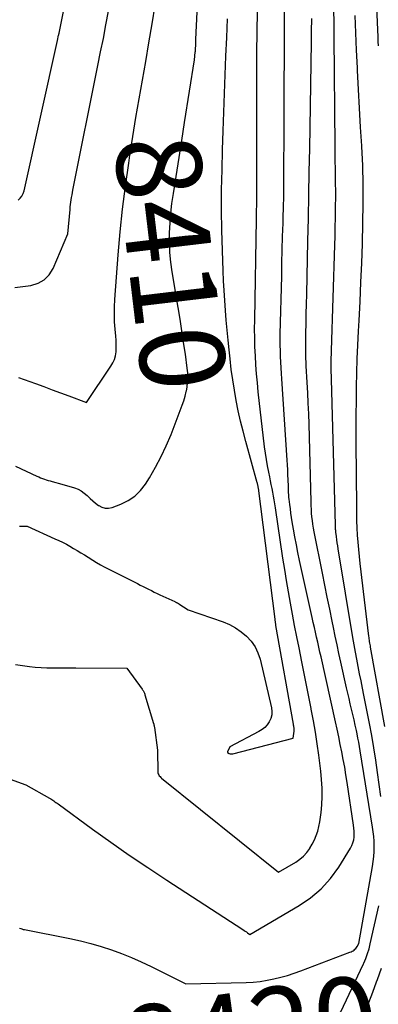
# Model space of a CAD drawing. Units: inches. Extents: x 2609456 to 2612402, y 1499167 to 1502103.
# Drawn here: x 2610604 to 2610665, y 1500607 to 1500774 of the extents above; entities that cross this region are included whole.
import ezdxf
from ezdxf.enums import TextEntityAlignment as Align

# ---------------------------------------------------------------- set-up
doc = ezdxf.new("R2010")
doc.units = ezdxf.units.IN
doc.header["$MEASUREMENT"] = 0
doc.layers.add('Tile_2735_10_NW_contour_2ft', color=124, linetype='Continuous')
doc.layers.add('Tile_2735_10_NW_contour_anno_2ft', color=180, linetype='Continuous')
doc.styles.add('Arial', font='arial.ttf')

msp = doc.modelspace()

# ---------------------------------------------------------------- linework, layer by layer
at = {"layer": 'Tile_2735_10_NW_contour_2ft'}
for p, q in [((2610631.52, 1500753.23, 8410), (2610632.01, 1500756.32, 8410)), ((2610661.83, 1500612.3, 8420), (2610662.34, 1500613.38, 8420))]:
    msp.add_line(p, q, dxfattribs=at)
for points in [[(2610632.01, 1500756.32, 8410), (2610633.69, 1500766.93, 8410), (2610633.82, 1500768.25, 8410), (2610633.83, 1500768.41, 8410), (2610633.84, 1500768.57, 8410), (2610633.85, 1500768.74, 8410), (2610633.86, 1500768.9, 8410), (2610633.87, 1500768.92, 8410), (2610633.87, 1500769.07, 8410), (2610633.88, 1500769.22, 8410), (2610633.89, 1500769.37, 8410), (2610633.89, 1500769.53, 8410), (2610633.9, 1500769.61, 8410), (2610633.91, 1500769.8, 8410), (2610633.92, 1500769.99, 8410), (2610633.93, 1500770.18, 8410), (2610633.93, 1500770.37, 8410), (2610634.84, 1500789.16, 8410), (2610634.89, 1500790.36, 8410), (2610634.93, 1500791.56, 8410), (2610634.94, 1500792.76, 8410), (2610634.94, 1500793.97, 8410), (2610634.9, 1500797.92, 8410)], [(2610603.73, 1500743.09, 8404), (2610604.08, 1500743.43, 8404), (2610604.38, 1500743.8, 8404), (2610604.59, 1500744.22, 8404), (2610604.75, 1500744.68, 8404), (2610610.44, 1500770.2, 8404), (2610610.62, 1500771.12, 8404), (2610610.64, 1500771.2, 8404), (2610610.66, 1500771.28, 8404), (2610610.67, 1500771.35, 8404), (2610610.69, 1500771.43, 8404), (2610610.7, 1500771.51, 8404), (2610610.72, 1500771.59, 8404), (2610610.74, 1500771.67, 8404), (2610610.75, 1500771.75, 8404), (2610615.01, 1500793.2, 8404)], [(2610664.91, 1500769.3, 8424), (2610664.86, 1500770.05, 8424), (2610664.83, 1500770.8, 8424), (2610664.14, 1500787.38, 8424)], [(2610597.63, 1500646.49, 8416), (2610605.06, 1500643.83, 8416), (2610609.08, 1500641.55, 8416), (2610609.27, 1500641.44, 8416), (2610609.45, 1500641.32, 8416), (2610609.64, 1500641.2, 8416), (2610609.82, 1500641.07, 8416), (2610609.99, 1500640.94, 8416), (2610610.17, 1500640.81, 8416), (2610610.35, 1500640.68, 8416), (2610610.52, 1500640.55, 8416), (2610616.36, 1500636.3, 8416), (2610619.47, 1500634.08, 8416), (2610622.6, 1500631.88, 8416), (2610625.77, 1500629.74, 8416), (2610628.96, 1500627.63, 8416), (2610641.91, 1500619.22, 8416), (2610642.11, 1500619.09, 8416), (2610642.3, 1500618.96, 8416), (2610642.49, 1500618.82, 8416), (2610642.68, 1500618.69, 8416), (2610643.06, 1500618.41, 8416), (2610651.43, 1500623.28, 8416), (2610653.39, 1500624.63, 8416), (2610655.19, 1500626.14, 8416), (2610656.75, 1500627.89, 8416), (2610658.16, 1500629.82, 8416), (2610660.17, 1500633.05, 8416), (2610660.4, 1500633.5, 8416), (2610660.58, 1500633.96, 8416), (2610660.7, 1500634.44, 8416), (2610660.77, 1500634.94, 8416), (2610660.79, 1500635.45, 8416), (2610660.78, 1500635.96, 8416), (2610660.74, 1500636.47, 8416), (2610660.68, 1500636.97, 8416), (2610659.59, 1500644.2, 8416), (2610659.38, 1500645.5, 8416), (2610659.17, 1500646.8, 8416), (2610658.93, 1500648.09, 8416), (2610658.69, 1500649.38, 8416), (2610658.43, 1500650.67, 8416), (2610658.16, 1500651.95, 8416), (2610657.89, 1500653.24, 8416), (2610657.61, 1500654.52, 8416), (2610655.17, 1500665.52, 8416), (2610654.98, 1500666.36, 8416), (2610654.79, 1500667.2, 8416), (2610654.6, 1500668.03, 8416), (2610654.41, 1500668.87, 8416), (2610654.22, 1500669.71, 8416), (2610654.03, 1500670.55, 8416), (2610653.84, 1500671.38, 8416), (2610653.66, 1500672.22, 8416), (2610651.52, 1500681.93, 8416), (2610651.24, 1500683.26, 8416), (2610650.97, 1500684.59, 8416), (2610650.72, 1500685.92, 8416), (2610650.49, 1500687.25, 8416), (2610650.28, 1500688.47, 8416), (2610650.16, 1500689.2, 8416), (2610650.05, 1500689.93, 8416), (2610649.95, 1500690.66, 8416), (2610649.86, 1500691.39, 8416), (2610649.75, 1500692.32, 8416), (2610649.72, 1500692.59, 8416), (2610649.69, 1500692.86, 8416), (2610649.67, 1500693.13, 8416), (2610649.66, 1500693.41, 8416), (2610649.64, 1500693.68, 8416), (2610649.63, 1500693.95, 8416), (2610649.62, 1500694.23, 8416), (2610649.61, 1500694.5, 8416), (2610649.58, 1500695.63, 8416), (2610649.55, 1500696.46, 8416), (2610649.52, 1500697.3, 8416), (2610649.47, 1500698.13, 8416), (2610649.42, 1500698.97, 8416), (2610648.49, 1500712.74, 8416), (2610648.43, 1500713.69, 8416), (2610648.37, 1500714.64, 8416), (2610648.33, 1500715.6, 8416), (2610648.29, 1500716.55, 8416), (2610648.26, 1500717.5, 8416), (2610648.24, 1500718.46, 8416), (2610648.24, 1500719.41, 8416), (2610648.25, 1500720.36, 8416), (2610648.48, 1500730.17, 8416), (2610648.53, 1500732.43, 8416), (2610648.58, 1500734.69, 8416), (2610648.64, 1500736.95, 8416), (2610648.71, 1500739.21, 8416), (2610648.73, 1500740.15, 8416), (2610648.78, 1500741.94, 8416), (2610648.82, 1500743.73, 8416), (2610648.84, 1500745.52, 8416), (2610648.86, 1500747.3, 8416), (2610648.87, 1500749.79, 8416), (2610648.89, 1500752.83, 8416), (2610648.9, 1500755.86, 8416), (2610648.91, 1500758.89, 8416), (2610648.92, 1500761.92, 8416), (2610648.93, 1500768.28, 8416), (2610648.93, 1500770.93, 8416), (2610648.94, 1500773.58, 8416), (2610648.95, 1500776.24, 8416)], [(2610603.3, 1500664.24, 8414), (2610605.67, 1500663.91, 8414), (2610606.65, 1500663.79, 8414), (2610607.63, 1500663.71, 8414), (2610608.61, 1500663.66, 8414), (2610609.59, 1500663.65, 8414), (2610610.58, 1500663.66, 8414), (2610611.56, 1500663.66, 8414), (2610612.55, 1500663.66, 8414), (2610613.53, 1500663.66, 8414), (2610622.18, 1500663.63, 8414), (2610624.81, 1500660.05, 8414), (2610624.88, 1500659.94, 8414), (2610624.95, 1500659.83, 8414), (2610625.02, 1500659.71, 8414), (2610625.08, 1500659.59, 8414), (2610625.14, 1500659.47, 8414), (2610625.19, 1500659.35, 8414), (2610625.24, 1500659.22, 8414), (2610625.28, 1500659.1, 8414), (2610626.73, 1500654.22, 8414), (2610626.76, 1500654.14, 8414), (2610626.78, 1500654.05, 8414), (2610626.8, 1500653.96, 8414), (2610626.82, 1500653.88, 8414), (2610626.84, 1500653.79, 8414), (2610626.86, 1500653.7, 8414), (2610626.87, 1500653.61, 8414), (2610626.88, 1500653.52, 8414), (2610627.41, 1500649.69, 8414), (2610627.41, 1500649.67, 8414), (2610627.42, 1500649.64, 8414), (2610627.42, 1500649.62, 8414), (2610627.42, 1500649.6, 8414), (2610627.42, 1500649.5, 8414), (2610627.42, 1500649.48, 8414), (2610627.42, 1500649.46, 8414), (2610627.42, 1500649.43, 8414), (2610627.42, 1500649.41, 8414), (2610627.43, 1500646.2, 8414), (2610627.44, 1500646.02, 8414), (2610627.47, 1500645.84, 8414), (2610627.53, 1500645.67, 8414), (2610627.61, 1500645.5, 8414), (2610627.71, 1500645.34, 8414), (2610627.83, 1500645.2, 8414), (2610627.95, 1500645.06, 8414), (2610628.09, 1500644.94, 8414), (2610647.94, 1500628.97, 8414), (2610650.87, 1500630.68, 8414), (2610651.56, 1500631.15, 8414), (2610652.19, 1500631.68, 8414), (2610652.74, 1500632.29, 8414), (2610653.23, 1500632.97, 8414), (2610653.27, 1500633.03, 8414), (2610653.67, 1500633.73, 8414), (2610654.03, 1500634.45, 8414), (2610654.33, 1500635.19, 8414), (2610654.59, 1500635.96, 8414), (2610654.8, 1500636.73, 8414), (2610654.97, 1500637.52, 8414), (2610655.09, 1500638.31, 8414), (2610655.18, 1500639.12, 8414), (2610655.27, 1500640.38, 8414), (2610655.34, 1500641.82, 8414), (2610655.34, 1500643.26, 8414), (2610655.26, 1500644.69, 8414), (2610655.12, 1500646.12, 8414), (2610654.77, 1500648.83, 8414), (2610654.5, 1500650.79, 8414), (2610654.2, 1500652.75, 8414), (2610653.87, 1500654.69, 8414), (2610653.51, 1500656.64, 8414), (2610653.49, 1500656.74, 8414), (2610653.09, 1500658.73, 8414), (2610652.7, 1500660.72, 8414), (2610652.3, 1500662.71, 8414), (2610651.9, 1500664.7, 8414), (2610651.42, 1500667.06, 8414), (2610651.04, 1500668.96, 8414), (2610650.67, 1500670.86, 8414), (2610650.31, 1500672.76, 8414), (2610649.96, 1500674.67, 8414), (2610649.62, 1500676.57, 8414), (2610649.29, 1500678.48, 8414), (2610648.99, 1500680.39, 8414), (2610648.7, 1500682.31, 8414), (2610647.44, 1500690.87, 8414), (2610647.34, 1500691.53, 8414), (2610647.23, 1500692.18, 8414), (2610647.11, 1500692.84, 8414), (2610646.98, 1500693.49, 8414), (2610646.85, 1500694.15, 8414), (2610646.72, 1500694.8, 8414), (2610646.59, 1500695.45, 8414), (2610646.45, 1500696.1, 8414), (2610646.28, 1500696.92, 8414), (2610646.07, 1500697.98, 8414), (2610645.89, 1500699.04, 8414), (2610645.73, 1500700.11, 8414), (2610645.59, 1500701.18, 8414), (2610644.51, 1500710.57, 8414), (2610644.35, 1500712.09, 8414), (2610644.21, 1500713.6, 8414), (2610644.1, 1500715.13, 8414), (2610644.01, 1500716.65, 8414), (2610643.94, 1500718.17, 8414), (2610643.9, 1500719.7, 8414), (2610643.89, 1500721.22, 8414), (2610643.9, 1500722.75, 8414), (2610644.19, 1500739.85, 8414), (2610644.2, 1500740.41, 8414), (2610644.22, 1500740.97, 8414), (2610644.23, 1500741.53, 8414), (2610644.24, 1500742.09, 8414), (2610644.25, 1500742.65, 8414), (2610644.25, 1500743.21, 8414), (2610644.26, 1500743.77, 8414), (2610644.25, 1500744.32, 8414), (2610644.25, 1500744.48, 8414), (2610644.25, 1500745.12, 8414), (2610644.25, 1500745.75, 8414), (2610644.25, 1500746.39, 8414), (2610644.24, 1500747.02, 8414), (2610644.25, 1500762.93, 8414), (2610644.27, 1500767.58, 8414), (2610644.32, 1500772.23, 8414), (2610644.41, 1500776.87, 8414)], [(2610603.82, 1500712.99, 8408), (2610606.68, 1500711.95, 8408), (2610608.1, 1500711.43, 8408), (2610609.53, 1500710.91, 8408), (2610610.95, 1500710.38, 8408), (2610612.38, 1500709.85, 8408), (2610615.36, 1500708.73, 8408), (2610619.5, 1500714.89, 8408), (2610619.83, 1500715.46, 8408), (2610620.09, 1500716.05, 8408), (2610620.25, 1500716.68, 8408), (2610620.36, 1500717.33, 8408), (2610620.4, 1500717.99, 8408), (2610620.41, 1500718.65, 8408), (2610620.38, 1500719.32, 8408), (2610620.34, 1500719.98, 8408), (2610620.22, 1500721.17, 8408), (2610620.13, 1500722.44, 8408), (2610620.08, 1500723.7, 8408), (2610620.1, 1500724.96, 8408), (2610620.16, 1500726.22, 8408), (2610620.73, 1500733.79, 8408), (2610621.06, 1500737.7, 8408), (2610621.46, 1500741.6, 8408), (2610621.95, 1500745.49, 8408), (2610622.51, 1500749.37, 8408), (2610622.72, 1500750.74, 8408), (2610623.22, 1500753.93, 8408), (2610623.74, 1500757.12, 8408), (2610624.28, 1500760.31, 8408), (2610624.84, 1500763.49, 8408), (2610625.4, 1500766.67, 8408), (2610625.95, 1500769.85, 8408), (2610626.49, 1500773.04, 8408), (2610627.02, 1500776.22, 8408)], [(2610603.19, 1500728.29, 8406), (2610605.91, 1500728.63, 8406), (2610607.13, 1500729, 8406), (2610608.19, 1500729.56, 8406), (2610609.02, 1500730.44, 8406), (2610609.7, 1500731.51, 8406), (2610612.18, 1500737.4, 8406), (2610612.56, 1500741.54, 8406), (2610612.6, 1500741.95, 8406), (2610612.65, 1500742.36, 8406), (2610612.7, 1500742.77, 8406), (2610612.76, 1500743.18, 8406), (2610612.83, 1500743.58, 8406), (2610612.9, 1500743.99, 8406), (2610612.97, 1500744.39, 8406), (2610613.05, 1500744.8, 8406), (2610617.29, 1500765.97, 8406), (2610617.75, 1500768.27, 8406), (2610618.21, 1500770.57, 8406), (2610618.66, 1500772.88, 8406), (2610619.11, 1500775.18, 8406)], [(2610603.96, 1500619.48, 8418), (2610604.18, 1500619.4, 8418), (2610604.4, 1500619.32, 8418), (2610604.62, 1500619.26, 8418), (2610604.85, 1500619.21, 8418), (2610612.53, 1500617.68, 8418), (2610614.31, 1500617.29, 8418), (2610616.08, 1500616.85, 8418), (2610617.83, 1500616.33, 8418), (2610619.57, 1500615.77, 8418), (2610621.28, 1500615.14, 8418), (2610622.98, 1500614.47, 8418), (2610624.65, 1500613.73, 8418), (2610626.3, 1500612.94, 8418), (2610632.23, 1500609.99, 8418), (2610642.46, 1500610.25, 8418), (2610643.65, 1500610.31, 8418), (2610644.83, 1500610.42, 8418), (2610646, 1500610.6, 8418), (2610647.16, 1500610.83, 8418), (2610648.32, 1500611.11, 8418), (2610649.46, 1500611.43, 8418), (2610650.59, 1500611.79, 8418), (2610651.71, 1500612.19, 8418), (2610660.07, 1500615.37, 8418), (2610660.25, 1500615.45, 8418), (2610660.43, 1500615.53, 8418), (2610660.6, 1500615.63, 8418), (2610660.76, 1500615.74, 8418), (2610660.91, 1500615.87, 8418), (2610661.05, 1500616, 8418), (2610661.16, 1500616.16, 8418), (2610661.27, 1500616.32, 8418), (2610661.56, 1500616.86, 8418), (2610663.88, 1500629.96, 8418), (2610664, 1500630.8, 8418), (2610664.1, 1500631.64, 8418), (2610664.15, 1500632.48, 8418), (2610664.17, 1500633.33, 8418), (2610664.17, 1500633.4, 8418), (2610664.15, 1500634.22, 8418), (2610664.1, 1500635.02, 8418), (2610664.01, 1500635.83, 8418), (2610663.9, 1500636.64, 8418), (2610661.81, 1500649.59, 8418), (2610661.69, 1500650.31, 8418), (2610661.56, 1500651.03, 8418), (2610661.42, 1500651.75, 8418), (2610661.28, 1500652.47, 8418), (2610661.16, 1500653.05, 8418), (2610660.97, 1500653.95, 8418), (2610660.77, 1500654.86, 8418), (2610660.56, 1500655.77, 8418), (2610660.35, 1500656.67, 8418), (2610660.13, 1500657.57, 8418), (2610659.92, 1500658.47, 8418), (2610659.71, 1500659.38, 8418), (2610659.5, 1500660.28, 8418), (2610658.52, 1500664.62, 8418), (2610658.2, 1500666.09, 8418), (2610657.88, 1500667.57, 8418), (2610657.57, 1500669.04, 8418), (2610657.26, 1500670.52, 8418), (2610657.04, 1500671.62, 8418), (2610656.63, 1500673.65, 8418), (2610656.22, 1500675.68, 8418), (2610655.81, 1500677.72, 8418), (2610655.4, 1500679.75, 8418), (2610653.99, 1500686.79, 8418), (2610653.88, 1500687.42, 8418), (2610653.77, 1500688.05, 8418), (2610653.69, 1500688.68, 8418), (2610653.62, 1500689.32, 8418), (2610653.56, 1500689.96, 8418), (2610653.52, 1500690.59, 8418), (2610653.48, 1500691.23, 8418), (2610653.46, 1500691.87, 8418), (2610653.12, 1500705.07, 8418), (2610653.07, 1500706.84, 8418), (2610653, 1500708.61, 8418), (2610652.92, 1500710.39, 8418), (2610652.82, 1500712.16, 8418), (2610652.66, 1500714.94, 8418), (2610652.64, 1500715.32, 8418), (2610652.62, 1500715.7, 8418), (2610652.6, 1500716.08, 8418), (2610652.58, 1500716.46, 8418), (2610652.57, 1500716.84, 8418), (2610652.56, 1500717.22, 8418), (2610652.56, 1500717.6, 8418), (2610652.56, 1500717.98, 8418), (2610652.6, 1500720.52, 8418), (2610652.63, 1500722.17, 8418), (2610652.66, 1500723.82, 8418), (2610652.7, 1500725.46, 8418), (2610652.73, 1500727.11, 8418), (2610652.93, 1500736.15, 8418), (2610653.02, 1500740.07, 8418), (2610653.1, 1500744, 8418), (2610653.17, 1500747.93, 8418), (2610653.24, 1500751.85, 8418), (2610653.53, 1500769.96, 8418), (2610653.54, 1500770.79, 8418), (2610653.55, 1500771.62, 8418), (2610653.56, 1500772.45, 8418), (2610653.57, 1500773.27, 8418), (2610653.58, 1500773.95, 8418)], [(2610604, 1500687.75, 8412), (2610604.24, 1500687.75, 8412), (2610604.41, 1500687.75, 8412), (2610604.59, 1500687.75, 8412), (2610604.77, 1500687.74, 8412), (2610604.95, 1500687.73, 8412), (2610605.3, 1500687.71, 8412), (2610610, 1500685.61, 8412), (2610610.65, 1500685.31, 8412), (2610611.29, 1500685, 8412), (2610611.93, 1500684.66, 8412), (2610612.55, 1500684.31, 8412), (2610613.17, 1500683.95, 8412), (2610613.79, 1500683.59, 8412), (2610614.41, 1500683.22, 8412), (2610615.02, 1500682.84, 8412), (2610617.04, 1500681.58, 8412), (2610617.7, 1500681.19, 8412), (2610618.35, 1500680.82, 8412), (2610619.02, 1500680.46, 8412), (2610619.7, 1500680.12, 8412), (2610620.38, 1500679.78, 8412), (2610621.06, 1500679.45, 8412), (2610621.75, 1500679.11, 8412), (2610622.43, 1500678.77, 8412), (2610624.01, 1500677.98, 8412), (2610624.48, 1500677.74, 8412), (2610624.95, 1500677.5, 8412), (2610625.42, 1500677.26, 8412), (2610625.89, 1500677.02, 8412), (2610626.37, 1500676.78, 8412), (2610626.84, 1500676.54, 8412), (2610627.32, 1500676.31, 8412), (2610627.79, 1500676.09, 8412), (2610630.32, 1500674.93, 8412), (2610630.41, 1500674.89, 8412), (2610630.5, 1500674.84, 8412), (2610630.6, 1500674.79, 8412), (2610630.69, 1500674.74, 8412), (2610630.78, 1500674.69, 8412), (2610630.87, 1500674.64, 8412), (2610630.96, 1500674.58, 8412), (2610631.05, 1500674.52, 8412), (2610632.61, 1500673.5, 8412), (2610638.54, 1500671.46, 8412), (2610639.63, 1500671.01, 8412), (2610640.66, 1500670.47, 8412), (2610641.62, 1500669.81, 8412), (2610642.53, 1500669.06, 8412), (2610643.3, 1500668.19, 8412), (2610643.96, 1500667.26, 8412), (2610644.44, 1500666.23, 8412), (2610644.81, 1500665.12, 8412), (2610646.73, 1500656.87, 8412), (2610646.8, 1500656.26, 8412), (2610646.78, 1500655.67, 8412), (2610646.63, 1500655.09, 8412), (2610646.38, 1500654.53, 8412), (2610646.02, 1500654.02, 8412), (2610645.62, 1500653.56, 8412), (2610645.14, 1500653.18, 8412), (2610644.61, 1500652.84, 8412), (2610639.66, 1500650.23, 8412), (2610639.29, 1500649.38, 8412), (2610639.31, 1500649.3, 8412), (2610639.58, 1500649.15, 8412), (2610639.73, 1500649.09, 8412), (2610639.87, 1500649.05, 8412), (2610640.02, 1500649.05, 8412), (2610640.17, 1500649.07, 8412), (2610650.41, 1500651.7, 8412), (2610650.58, 1500652.91, 8412), (2610650.59, 1500653.01, 8412), (2610650.6, 1500653.11, 8412), (2610650.6, 1500653.21, 8412), (2610650.59, 1500653.31, 8412), (2610650.58, 1500653.42, 8412), (2610650.57, 1500653.51, 8412), (2610650.56, 1500653.6, 8412), (2610650.54, 1500653.7, 8412), (2610650.52, 1500653.8, 8412), (2610650.5, 1500653.9, 8412), (2610650.49, 1500653.99, 8412), (2610650.47, 1500654.09, 8412), (2610647.51, 1500670.89, 8412), (2610647.49, 1500671.02, 8412), (2610647.47, 1500671.15, 8412), (2610647.45, 1500671.28, 8412), (2610647.43, 1500671.41, 8412), (2610647.41, 1500671.54, 8412), (2610647.39, 1500671.67, 8412), (2610647.37, 1500671.8, 8412), (2610647.35, 1500671.93, 8412), (2610644.52, 1500694.18, 8412), (2610644.5, 1500694.3, 8412), (2610644.48, 1500694.42, 8412), (2610644.46, 1500694.54, 8412), (2610644.43, 1500694.65, 8412), (2610644.41, 1500694.77, 8412), (2610644.38, 1500694.89, 8412), (2610644.35, 1500695.01, 8412), (2610644.31, 1500695.12, 8412), (2610642.38, 1500702.12, 8412), (2610641.93, 1500703.85, 8412), (2610641.5, 1500705.59, 8412), (2610641.12, 1500707.33, 8412), (2610640.76, 1500709.08, 8412), (2610640.45, 1500710.84, 8412), (2610640.16, 1500712.6, 8412), (2610639.92, 1500714.37, 8412), (2610639.71, 1500716.14, 8412), (2610639.55, 1500717.67, 8412), (2610639.38, 1500719.34, 8412), (2610639.22, 1500721.02, 8412), (2610639.07, 1500722.7, 8412), (2610638.94, 1500724.38, 8412), (2610638.82, 1500726.06, 8412), (2610638.72, 1500727.74, 8412), (2610638.63, 1500729.42, 8412), (2610638.55, 1500731.1, 8412), (2610638.42, 1500734.58, 8412), (2610638.32, 1500738, 8412), (2610638.27, 1500741.43, 8412), (2610638.29, 1500744.85, 8412), (2610638.36, 1500748.27, 8412), (2610638.46, 1500751.67, 8412), (2610638.56, 1500754.85, 8412), (2610638.66, 1500758.03, 8412), (2610638.78, 1500761.21, 8412), (2610638.89, 1500764.39, 8412), (2610639.02, 1500767.57, 8412), (2610639.16, 1500770.75, 8412), (2610639.3, 1500773.92, 8412)], [(2610665.32, 1500641.84, 8420), (2610664.76, 1500645.87, 8420), (2610664.46, 1500647.97, 8420), (2610664.13, 1500650.07, 8420), (2610663.76, 1500652.16, 8420), (2610663.37, 1500654.24, 8420), (2610662.43, 1500659.02, 8420), (2610662.19, 1500660.24, 8420), (2610661.95, 1500661.46, 8420), (2610661.71, 1500662.68, 8420), (2610661.47, 1500663.9, 8420), (2610661.23, 1500665.13, 8420), (2610661, 1500666.35, 8420), (2610660.79, 1500667.58, 8420), (2610660.58, 1500668.81, 8420), (2610658.08, 1500683.88, 8420), (2610658, 1500684.4, 8420), (2610657.92, 1500684.92, 8420), (2610657.84, 1500685.44, 8420), (2610657.77, 1500685.96, 8420), (2610657.68, 1500686.71, 8420), (2610657.66, 1500686.86, 8420), (2610657.65, 1500687.01, 8420), (2610657.63, 1500687.16, 8420), (2610657.62, 1500687.31, 8420), (2610657.61, 1500687.46, 8420), (2610657.6, 1500687.61, 8420), (2610657.6, 1500687.75, 8420), (2610657.59, 1500687.9, 8420), (2610656.93, 1500712.68, 8420), (2610656.91, 1500713.28, 8420), (2610656.9, 1500713.89, 8420), (2610656.89, 1500714.5, 8420), (2610656.89, 1500715.11, 8420), (2610656.89, 1500715.72, 8420), (2610656.9, 1500716.33, 8420), (2610656.91, 1500716.94, 8420), (2610656.92, 1500717.55, 8420), (2610657.5, 1500735.45, 8420), (2610657.54, 1500736.99, 8420), (2610657.58, 1500738.54, 8420), (2610657.61, 1500740.08, 8420), (2610657.64, 1500741.62, 8420), (2610657.64, 1500742.18, 8420), (2610657.65, 1500743.44, 8420), (2610657.65, 1500744.7, 8420), (2610657.64, 1500745.96, 8420), (2610657.62, 1500747.23, 8420), (2610657.6, 1500748.49, 8420), (2610657.58, 1500749.75, 8420), (2610657.56, 1500751.01, 8420), (2610657.55, 1500752.27, 8420), (2610657.41, 1500770.87, 8420), (2610657.4, 1500772.25, 8420), (2610657.38, 1500773.63, 8420), (2610657.35, 1500775.01, 8420)], [(2610665.98, 1500653.69, 8422), (2610663.57, 1500667.17, 8422), (2610663.53, 1500667.41, 8422), (2610663.49, 1500667.65, 8422), (2610663.45, 1500667.88, 8422), (2610663.41, 1500668.12, 8422), (2610663.38, 1500668.36, 8422), (2610663.34, 1500668.6, 8422), (2610663.31, 1500668.84, 8422), (2610663.28, 1500669.08, 8422), (2610661.8, 1500681.37, 8422), (2610661.66, 1500682.58, 8422), (2610661.55, 1500683.79, 8422), (2610661.45, 1500685.01, 8422), (2610661.37, 1500686.22, 8422), (2610661.31, 1500687.44, 8422), (2610661.26, 1500688.65, 8422), (2610661.23, 1500689.87, 8422), (2610661.21, 1500691.09, 8422), (2610661.14, 1500701.88, 8422), (2610661.13, 1500704.25, 8422), (2610661.13, 1500706.63, 8422), (2610661.15, 1500709, 8422), (2610661.18, 1500711.38, 8422), (2610661.24, 1500713.75, 8422), (2610661.31, 1500716.13, 8422), (2610661.4, 1500718.5, 8422), (2610661.52, 1500720.87, 8422), (2610661.62, 1500722.64, 8422), (2610661.78, 1500725.9, 8422), (2610661.93, 1500729.16, 8422), (2610662.06, 1500732.42, 8422), (2610662.17, 1500735.68, 8422), (2610662.28, 1500739.25, 8422), (2610662.33, 1500742.5, 8422), (2610662.32, 1500745.74, 8422), (2610662.23, 1500748.98, 8422), (2610662.08, 1500752.23, 8422), (2610662.07, 1500752.31, 8422), (2610661.88, 1500755.51, 8422), (2610661.7, 1500758.71, 8422), (2610661.53, 1500761.91, 8422), (2610661.37, 1500765.12, 8422), (2610661.34, 1500765.59, 8422), (2610661.2, 1500768.55, 8422), (2610661.08, 1500771.52, 8422), (2610660.97, 1500774.48, 8422)], [(2610632.53, 1500712.36, 8410), (2610632.56, 1500712.97, 8410), (2610632.53, 1500713.77, 8410), (2610632.46, 1500714.57, 8410), (2610632.13, 1500716.94, 8410), (2610631.84, 1500718.93, 8410), (2610631.55, 1500720.91, 8410), (2610631.23, 1500722.89, 8410), (2610630.9, 1500724.87, 8410), (2610629.87, 1500730.92, 8410), (2610629.64, 1500732.58, 8410), (2610629.48, 1500734.23, 8410), (2610629.42, 1500735.9, 8410), (2610629.43, 1500737.57, 8410), (2610629.53, 1500739.24, 8410), (2610629.66, 1500740.9, 8410), (2610629.85, 1500742.56, 8410), (2610630.09, 1500744.22, 8410), (2610631.52, 1500753.23, 8410)], [(2610632.3, 1500710.71, 8410), (2610632.43, 1500711.37, 8410), (2610632.52, 1500712.17, 8410), (2610632.53, 1500712.36, 8410)], [(2610603.3, 1500697.95, 8410), (2610606.94, 1500696.24, 8410), (2610607.25, 1500696.1, 8410), (2610607.57, 1500695.97, 8410), (2610607.88, 1500695.85, 8410), (2610608.2, 1500695.73, 8410), (2610608.53, 1500695.62, 8410), (2610608.85, 1500695.51, 8410), (2610609.18, 1500695.42, 8410), (2610609.51, 1500695.32, 8410), (2610611.18, 1500694.88, 8410), (2610613.31, 1500694.23, 8410), (2610613.91, 1500694, 8410), (2610614.47, 1500693.72, 8410), (2610614.98, 1500693.35, 8410), (2610615.46, 1500692.92, 8410), (2610615.51, 1500692.87, 8410), (2610615.95, 1500692.44, 8410), (2610616.4, 1500692.03, 8410), (2610616.87, 1500691.64, 8410), (2610617.36, 1500691.26, 8410), (2610617.42, 1500691.22, 8410), (2610617.97, 1500690.94, 8410), (2610618.53, 1500690.77, 8410), (2610619.11, 1500690.78, 8410), (2610619.71, 1500690.91, 8410), (2610621.15, 1500691.45, 8410), (2610622.4, 1500692.07, 8410), (2610623.53, 1500692.82, 8410), (2610624.49, 1500693.78, 8410), (2610625.34, 1500694.88, 8410), (2610626.02, 1500695.96, 8410), (2610627.06, 1500697.73, 8410), (2610628.04, 1500699.54, 8410), (2610628.9, 1500701.4, 8410), (2610629.7, 1500703.3, 8410), (2610631.6, 1500708.26, 8410), (2610631.86, 1500709.02, 8410), (2610632.09, 1500709.79, 8410), (2610632.28, 1500710.58, 8410), (2610632.3, 1500710.71, 8410)], [(2610662.34, 1500613.38, 8420), (2610662.4, 1500613.52, 8420), (2610662.74, 1500614.32, 8420), (2610663.05, 1500615.13, 8420), (2610663.3, 1500615.96, 8420), (2610663.52, 1500616.8, 8420), (2610664.95, 1500623.25, 8420)], [(2610625.32, 1500602.4, 8420), (2610627.07, 1500602.28, 8420), (2610628.85, 1500602.13, 8420), (2610629.1, 1500602.11, 8420), (2610630.75, 1500601.96, 8420), (2610632.41, 1500601.81, 8420), (2610634.06, 1500601.67, 8420), (2610635.71, 1500601.53, 8420), (2610637.36, 1500601.43, 8420), (2610639.01, 1500601.38, 8420), (2610640.66, 1500601.4, 8420), (2610642.32, 1500601.48, 8420), (2610643.02, 1500601.52, 8420), (2610645.01, 1500601.72, 8420), (2610646.99, 1500602, 8420), (2610648.95, 1500602.4, 8420), (2610650.89, 1500602.88, 8420), (2610655.28, 1500604.1, 8420), (2610655.83, 1500604.27, 8420), (2610656.37, 1500604.44, 8420), (2610656.92, 1500604.63, 8420), (2610657.46, 1500604.82, 8420), (2610658.53, 1500605.23, 8420), (2610661.83, 1500612.3, 8420)], [(2610662.54, 1500605.15, 8422), (2610663.27, 1500606.86, 8422), (2610663.95, 1500608.58, 8422), (2610664.6, 1500610.32, 8422), (2610664.74, 1500610.72, 8422), (2610665.4, 1500612.68, 8422)]]:
    msp.add_polyline3d(points, dxfattribs=at)

# ---------------------------------------------------------------- texts
at = {"layer": 'Tile_2735_10_NW_contour_anno_2ft', "color": 18, "style": 'Arial'}
for s, rotation, p in [('8410', -83.199, (2610629.66, 1500732.51)), ('8420', 7.9002, (2610643.14, 1500601.63))]:
    msp.add_text(s, height=14.4, rotation=rotation, dxfattribs=at).set_placement(p, align=Align.MIDDLE_CENTER)

doc.saveas('drawing.dxf')
